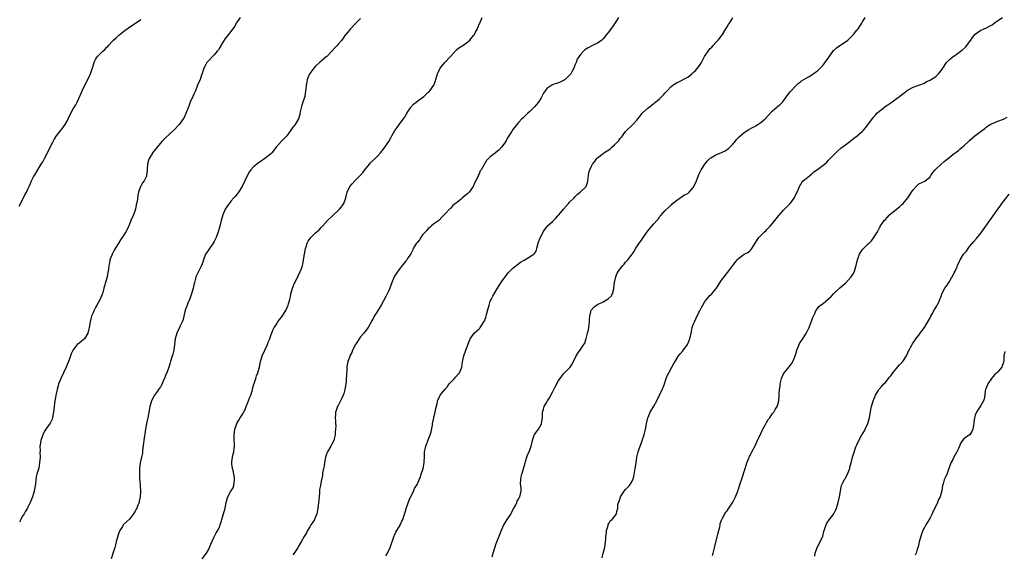
# Model space of a CAD drawing. Units: inches. Extents: x 2553000 to 2556000, y 1527000 to 1530000.
# Drawn here: x 2553318 to 2553667, y 1527695 to 1527884 of the extents above; entities that cross this region are included whole.
import ezdxf

# ---------------------------------------------------------------- set-up
doc = ezdxf.new("R2010")
doc.units = ezdxf.units.IN
doc.header["$MEASUREMENT"] = 0
doc.layers.add('LD25531527_10ft', color=132, linetype='Continuous')

msp = doc.modelspace()

# ---------------------------------------------------------------- linework, layer by layer
at = {"layer": 'LD25531527_10ft'}
for points, elevation in [([(2553317.87, 1527818.13), (2553319.45, 1527821), (2553319.95, 1527822.05), (2553320.47, 1527823), (2553321, 1527824.11), (2553321.39, 1527825), (2553321.85, 1527826.15), (2553322.23, 1527827), (2553323, 1527828.49), (2553323.28, 1527829), (2553325, 1527831.74), (2553325.7, 1527833), (2553326.22, 1527833.78), (2553326.85, 1527835), (2553328.32, 1527837.68), (2553329, 1527839.21), (2553329.9, 1527841), (2553330.31, 1527841.69), (2553331.13, 1527843), (2553332.81, 1527845.19), (2553333, 1527845.42), (2553334.2, 1527847), (2553335, 1527848.45), (2553335.28, 1527849), (2553336.19, 1527851), (2553337, 1527852.6), (2553337.93, 1527854.07), (2553338.46, 1527855), (2553339, 1527856.24), (2553339.9, 1527858.1), (2553340.24, 1527859), (2553341.16, 1527861), (2553342.21, 1527863), (2553343, 1527864.58), (2553343.19, 1527865), (2553343.62, 1527866.38), (2553343.84, 1527867), (2553344.23, 1527868.23), (2553344.44, 1527869), (2553344.6, 1527869.4), (2553345, 1527870.07), (2553345.31, 1527870.69), (2553345.55, 1527871), (2553347.55, 1527873), (2553348.32, 1527873.68), (2553349, 1527874.41), (2553349.3, 1527874.7), (2553349.54, 1527875), (2553351, 1527876.6), (2553351.39, 1527877), (2553352.25, 1527877.75), (2553353, 1527878.49), (2553353.29, 1527878.71), (2553353.61, 1527879), (2553355, 1527880.09), (2553356.67, 1527881.33), (2553361, 1527884.23)], 9060), ([(2553396.25, 1527885), (2553395, 1527883.12), (2553394.21, 1527881.8), (2553393.7, 1527881), (2553391.66, 1527878.34), (2553391, 1527877.53), (2553390.62, 1527877), (2553390.02, 1527876.02), (2553389.42, 1527875), (2553389.29, 1527874.71), (2553389, 1527874.3), (2553388.54, 1527873.46), (2553388.15, 1527873), (2553387, 1527871.71), (2553384.7, 1527869.3), (2553384.46, 1527869), (2553383.82, 1527867.82), (2553383.35, 1527867), (2553382.83, 1527865.17), (2553382.57, 1527864.57), (2553382.03, 1527863), (2553381.15, 1527861), (2553381, 1527860.63), (2553380.39, 1527859), (2553379.98, 1527858.03), (2553379.52, 1527857), (2553378.56, 1527855), (2553378.14, 1527853.86), (2553377.79, 1527853), (2553377.04, 1527850.96), (2553376.43, 1527849.57), (2553376.05, 1527849), (2553375, 1527847.5), (2553374.63, 1527847), (2553372.91, 1527845.09), (2553369.73, 1527842.27), (2553368.72, 1527841.28), (2553368.51, 1527841), (2553365.23, 1527837), (2553365, 1527836.68), (2553364.02, 1527835), (2553363.76, 1527834.24), (2553363.41, 1527833), (2553363.23, 1527831.23), (2553363.23, 1527831), (2553363.26, 1527830.74), (2553363.08, 1527829), (2553363, 1527828.77), (2553362.18, 1527827), (2553361.67, 1527826.33), (2553361, 1527825.21), (2553360.9, 1527825), (2553360.22, 1527823), (2553359.97, 1527822.03), (2553359.7, 1527819.7), (2553359.44, 1527818.56), (2553359.12, 1527817), (2553359, 1527816.63), (2553358.38, 1527815), (2553357.53, 1527813), (2553357, 1527811.7), (2553356.15, 1527809.85), (2553355.71, 1527809), (2553354.45, 1527807), (2553353.84, 1527806.16), (2553353, 1527804.75), (2553351.91, 1527803), (2553351.57, 1527802.43), (2553351, 1527801.33), (2553350.81, 1527801), (2553350.73, 1527800.73), (2553350.07, 1527799), (2553349.96, 1527797.96), (2553349.74, 1527797), (2553349.58, 1527795.58), (2553349.46, 1527795), (2553349.36, 1527794.64), (2553349.05, 1527793), (2553348.5, 1527791), (2553348.2, 1527789.8), (2553347.94, 1527789), (2553347.5, 1527787.5), (2553347.39, 1527787), (2553347.3, 1527786.7), (2553347, 1527785.9), (2553346.72, 1527785.28), (2553346.05, 1527784.05), (2553345.29, 1527782.71), (2553345, 1527782.15), (2553344.57, 1527781.43), (2553344.36, 1527781), (2553344, 1527780), (2553343.56, 1527779), (2553343.42, 1527778.58), (2553343.08, 1527777), (2553342.73, 1527775), (2553342.6, 1527774.6), (2553342.24, 1527773), (2553341.03, 1527770.97), (2553339.88, 1527770.12), (2553339, 1527769.42), (2553338.75, 1527769.25), (2553338.5, 1527769), (2553337, 1527767.11), (2553336.34, 1527765.67), (2553336.12, 1527765), (2553335.59, 1527763.59), (2553335.25, 1527762.75), (2553334.51, 1527761), (2553333.61, 1527759), (2553332.77, 1527757.23), (2553331.88, 1527755), (2553331.67, 1527754.33), (2553331.32, 1527753), (2553331, 1527751.53), (2553330.53, 1527749), (2553330.26, 1527747), (2553330.19, 1527745.81), (2553330.1, 1527745), (2553329.84, 1527743.84), (2553329.73, 1527743), (2553329.53, 1527742.47), (2553328.84, 1527741.16), (2553327.37, 1527739), (2553327, 1527738.34), (2553326.49, 1527737.51), (2553326.22, 1527737), (2553325.53, 1527735), (2553325.31, 1527733.31), (2553325.26, 1527733), (2553325.29, 1527731.29), (2553325.27, 1527730.73), (2553325.29, 1527729), (2553325.15, 1527727.15), (2553325.15, 1527727), (2553325, 1527726.09), (2553324.8, 1527725.2), (2553324.18, 1527723), (2553323.94, 1527722.06), (2553323.78, 1527721), (2553323.62, 1527719.62), (2553323.22, 1527717), (2553323, 1527716.17), (2553322.64, 1527715), (2553322.18, 1527713.82), (2553321.83, 1527713), (2553321, 1527711.33), (2553320.83, 1527711), (2553320.08, 1527709.92), (2553319.62, 1527709), (2553319, 1527707.99), (2553318.49, 1527707), (2553317.97, 1527706.03)], 9050), ([(2553439, 1527884.6), (2553437.28, 1527883), (2553435.39, 1527881), (2553435, 1527880.53), (2553433.45, 1527878.55), (2553433, 1527878), (2553432.28, 1527877), (2553431, 1527875.47), (2553430.63, 1527875), (2553429.83, 1527874.17), (2553428.78, 1527873), (2553427, 1527871.19), (2553426.79, 1527871), (2553425.8, 1527870.2), (2553425, 1527869.49), (2553424.71, 1527869.29), (2553424.4, 1527869), (2553423, 1527867.78), (2553422.34, 1527867), (2553421, 1527865.15), (2553420.91, 1527865), (2553420.09, 1527863), (2553419.93, 1527862.07), (2553419.71, 1527861), (2553419.55, 1527859.55), (2553419.5, 1527859), (2553419.16, 1527857), (2553418.52, 1527855), (2553418.13, 1527853.87), (2553417.87, 1527853), (2553417.54, 1527851.54), (2553417.45, 1527851), (2553417.42, 1527850.58), (2553416.97, 1527849.03), (2553415.76, 1527847), (2553415.39, 1527846.61), (2553415, 1527846.08), (2553414.28, 1527845), (2553412.81, 1527843), (2553411.92, 1527842.08), (2553410.89, 1527841.11), (2553409, 1527839.02), (2553407.45, 1527837), (2553407, 1527836.56), (2553405.07, 1527834.93), (2553403, 1527833.54), (2553402.66, 1527833.34), (2553402.16, 1527833), (2553401, 1527832.03), (2553400.03, 1527831), (2553399.59, 1527830.41), (2553399, 1527829.31), (2553397.93, 1527827), (2553396.95, 1527825.05), (2553395.64, 1527823), (2553395.38, 1527822.62), (2553395, 1527822.15), (2553394.47, 1527821.53), (2553393.97, 1527821), (2553393, 1527819.84), (2553392.33, 1527819), (2553391, 1527816.97), (2553390.13, 1527815), (2553389.53, 1527813), (2553389.06, 1527811), (2553388.64, 1527809.36), (2553388.52, 1527809), (2553387.75, 1527807), (2553387.49, 1527806.51), (2553387, 1527805.49), (2553386.74, 1527805), (2553385.34, 1527803), (2553384.4, 1527801.6), (2553384.03, 1527801), (2553383.26, 1527799), (2553383, 1527798.2), (2553382.57, 1527797), (2553381.35, 1527794.65), (2553380.7, 1527793.3), (2553380.58, 1527793), (2553380.44, 1527792.44), (2553380.02, 1527791), (2553379.82, 1527790.18), (2553379.59, 1527789), (2553379.01, 1527787), (2553378.49, 1527785.51), (2553378.29, 1527785), (2553377.72, 1527783.72), (2553377.45, 1527783), (2553377.37, 1527782.63), (2553377, 1527781.77), (2553376.8, 1527781.2), (2553376.71, 1527781), (2553376.6, 1527780.6), (2553376.28, 1527779), (2553376.09, 1527777.91), (2553375.73, 1527777), (2553375, 1527775.61), (2553374.74, 1527775), (2553373.83, 1527773), (2553373.24, 1527771), (2553372.7, 1527767), (2553372.37, 1527765.63), (2553371.78, 1527763.78), (2553371.56, 1527763), (2553371.45, 1527762.55), (2553370.98, 1527761.02), (2553370.2, 1527759), (2553369.81, 1527758.19), (2553369.4, 1527757), (2553369, 1527756.14), (2553368.56, 1527755), (2553368, 1527754), (2553367.36, 1527753), (2553367, 1527752.46), (2553365.92, 1527751), (2553364.79, 1527749), (2553364.19, 1527747), (2553363.56, 1527743), (2553363.1, 1527741), (2553362.72, 1527739), (2553362.11, 1527735), (2553362.01, 1527733.99), (2553361.58, 1527731.58), (2553361.57, 1527731), (2553361.58, 1527730.42), (2553361.22, 1527729), (2553360.83, 1527727), (2553360.54, 1527725), (2553360.6, 1527724.6), (2553360.53, 1527723), (2553360.58, 1527721.42), (2553360.71, 1527720.71), (2553360.8, 1527719), (2553360.89, 1527716.89), (2553360.83, 1527715), (2553360.5, 1527713.5), (2553360.42, 1527713), (2553360.01, 1527712.01), (2553359.57, 1527711), (2553359.36, 1527710.64), (2553359, 1527709.94), (2553358.4, 1527709), (2553357, 1527707.07), (2553354.88, 1527705.12), (2553354.78, 1527705), (2553354.51, 1527704.51), (2553353.62, 1527703), (2553353.41, 1527702.59), (2553353, 1527701.51), (2553352.32, 1527699), (2553352.01, 1527697.99), (2553351.76, 1527697), (2553351.23, 1527695.23), (2553351.11, 1527694.89), (2553350.52, 1527693)], 9040), ([(2553382.82, 1527693), (2553384.27, 1527695), (2553385, 1527696.24), (2553385.37, 1527697), (2553385.85, 1527698.15), (2553387, 1527700.79), (2553387.81, 1527702.19), (2553388.33, 1527703), (2553389, 1527704.54), (2553389.18, 1527705), (2553389.59, 1527706.41), (2553389.72, 1527707), (2553390.33, 1527709), (2553390.9, 1527711), (2553391.28, 1527713), (2553391.69, 1527714.31), (2553391.89, 1527715), (2553393, 1527717.02), (2553393.82, 1527718.18), (2553394.04, 1527719), (2553394.1, 1527720.1), (2553394.31, 1527721), (2553394.22, 1527721.78), (2553394.05, 1527723), (2553393.9, 1527723.9), (2553393.56, 1527725), (2553393.26, 1527726.74), (2553393.26, 1527727), (2553393.35, 1527727.35), (2553393.54, 1527729), (2553393.83, 1527730.17), (2553394.08, 1527731), (2553394.15, 1527732.15), (2553394.26, 1527733), (2553394.26, 1527733.74), (2553394.14, 1527735), (2553394.09, 1527736.09), (2553394.09, 1527737), (2553394.37, 1527739), (2553395.12, 1527741), (2553395.84, 1527742.16), (2553396.29, 1527743), (2553397, 1527744.12), (2553397.99, 1527746.01), (2553398.37, 1527747), (2553399, 1527748.48), (2553399.71, 1527750.29), (2553400.02, 1527751), (2553400.51, 1527752.51), (2553400.65, 1527753), (2553400.7, 1527753.3), (2553401.1, 1527754.9), (2553401.23, 1527755.23), (2553401.77, 1527757), (2553402.09, 1527757.91), (2553402.54, 1527759), (2553403, 1527760.57), (2553403.11, 1527761), (2553403.5, 1527763), (2553404.11, 1527765), (2553405, 1527767.01), (2553405.94, 1527769), (2553406.16, 1527769.84), (2553406.74, 1527771), (2553407, 1527771.79), (2553407.88, 1527774.12), (2553408.33, 1527775), (2553409, 1527776.04), (2553409.58, 1527777), (2553410.18, 1527777.82), (2553411, 1527778.86), (2553412.64, 1527781.36), (2553413.33, 1527783), (2553413.42, 1527783.42), (2553413.89, 1527785), (2553414.09, 1527785.91), (2553414.29, 1527787), (2553414.79, 1527789), (2553415.43, 1527790.57), (2553416.68, 1527793), (2553417, 1527793.75), (2553417.68, 1527795), (2553418, 1527796), (2553418.37, 1527797), (2553418.52, 1527797.48), (2553418.78, 1527799), (2553419.09, 1527801), (2553419.43, 1527803), (2553419.68, 1527803.68), (2553420.06, 1527805), (2553420.36, 1527805.64), (2553421, 1527806.54), (2553421.38, 1527807), (2553423, 1527808.6), (2553424.28, 1527809.72), (2553425, 1527810.49), (2553425.26, 1527810.74), (2553425.47, 1527811), (2553427.2, 1527813), (2553429, 1527814.7), (2553429.35, 1527815), (2553431, 1527816.53), (2553431.55, 1527817), (2553432.16, 1527817.84), (2553433.04, 1527819), (2553433.71, 1527821), (2553434.25, 1527823), (2553435.2, 1527825), (2553436, 1527826), (2553436.95, 1527827), (2553439, 1527829.08), (2553439.9, 1527830.1), (2553440.48, 1527831), (2553442.1, 1527833), (2553442.54, 1527833.46), (2553443, 1527833.91), (2553444.14, 1527835), (2553445, 1527835.78), (2553446.1, 1527837), (2553447.37, 1527838.63), (2553447.63, 1527839), (2553448.97, 1527841), (2553449.74, 1527842.26), (2553450.1, 1527843), (2553451, 1527844.64), (2553451.22, 1527845), (2553451.99, 1527846.01), (2553453, 1527847.53), (2553454.18, 1527849), (2553454.51, 1527849.49), (2553455, 1527850.36), (2553455.27, 1527850.73), (2553455.4, 1527851), (2553456.69, 1527853), (2553456.82, 1527853.18), (2553457.8, 1527854.2), (2553458.73, 1527855), (2553459.78, 1527855.78), (2553461.38, 1527857), (2553462.26, 1527857.74), (2553463, 1527858.47), (2553463.29, 1527858.71), (2553463.55, 1527859), (2553464.91, 1527861), (2553465.51, 1527862.49), (2553465.68, 1527863), (2553466.23, 1527865), (2553466.47, 1527865.53), (2553467.19, 1527867), (2553468.9, 1527869), (2553470.81, 1527871), (2553471, 1527871.25), (2553472.72, 1527873.28), (2553473, 1527873.49), (2553473.82, 1527874.18), (2553475.19, 1527875), (2553477, 1527876.35), (2553477.77, 1527877), (2553479, 1527878.56), (2553479.21, 1527878.79), (2553479.36, 1527879), (2553479.75, 1527879.75), (2553480.44, 1527881), (2553480.61, 1527881.39), (2553481.18, 1527882.82), (2553481.24, 1527883), (2553482.08, 1527885)], 9030), ([(2553530.5, 1527885), (2553529, 1527882.73), (2553528.33, 1527881.67), (2553527.77, 1527881), (2553527, 1527879.93), (2553526.21, 1527879), (2553525, 1527877.47), (2553524.51, 1527877), (2553523, 1527875.93), (2553521.26, 1527875), (2553519.72, 1527874.28), (2553518.53, 1527873.47), (2553518.06, 1527873), (2553517, 1527871.89), (2553516.37, 1527871), (2553515.82, 1527870.18), (2553515.39, 1527869), (2553515, 1527868.05), (2553514.64, 1527867), (2553514, 1527866), (2553513.56, 1527865), (2553513, 1527864.39), (2553511.56, 1527863), (2553511.24, 1527862.76), (2553511, 1527862.6), (2553510.24, 1527862.24), (2553509, 1527861.71), (2553508.38, 1527861.62), (2553507, 1527861.1), (2553506.92, 1527861.08), (2553506.77, 1527861), (2553505, 1527859.75), (2553504.45, 1527859), (2553503.9, 1527858.1), (2553503, 1527856.47), (2553502.05, 1527855), (2553500.69, 1527853.31), (2553499, 1527851.66), (2553498.28, 1527851), (2553496.62, 1527849.38), (2553496.19, 1527849), (2553495, 1527847.69), (2553494.44, 1527847), (2553493, 1527845.28), (2553492.48, 1527844.48), (2553491.57, 1527843), (2553491.37, 1527842.63), (2553491, 1527842.04), (2553490.67, 1527841.33), (2553490.47, 1527841), (2553489.02, 1527838.98), (2553488.03, 1527837.97), (2553487, 1527837.16), (2553486.78, 1527837), (2553485, 1527835.52), (2553484.33, 1527835), (2553483.68, 1527834.32), (2553483, 1527833.26), (2553482.88, 1527833.12), (2553482.66, 1527832.66), (2553481.73, 1527831), (2553481.45, 1527830.55), (2553481, 1527829.59), (2553480.8, 1527829.2), (2553480.51, 1527828.51), (2553479.56, 1527826.44), (2553478.95, 1527825), (2553477.49, 1527823), (2553477, 1527822.59), (2553476.12, 1527821.88), (2553475.09, 1527821), (2553474.6, 1527820.6), (2553473, 1527819.3), (2553472.59, 1527819), (2553471.74, 1527818.26), (2553471, 1527817.42), (2553470.73, 1527817.27), (2553470.46, 1527817), (2553469, 1527815.34), (2553467.83, 1527814.16), (2553466.86, 1527813.14), (2553466.7, 1527813), (2553465, 1527811.76), (2553464.05, 1527811), (2553463.51, 1527810.49), (2553463, 1527810.13), (2553462.51, 1527809.49), (2553461.98, 1527809), (2553461, 1527807.87), (2553460.38, 1527807), (2553459.86, 1527806.14), (2553459, 1527805.2), (2553458.92, 1527805.08), (2553458.85, 1527805), (2553458.59, 1527804.59), (2553457.64, 1527803), (2553457.46, 1527802.54), (2553457, 1527801.67), (2553456.79, 1527801.21), (2553455.88, 1527799.88), (2553455.34, 1527799), (2553455.19, 1527798.81), (2553455, 1527798.61), (2553453.78, 1527797), (2553453, 1527796.1), (2553452.19, 1527795), (2553451.72, 1527794.28), (2553451, 1527793.26), (2553450.85, 1527793), (2553450.06, 1527791), (2553449.34, 1527789), (2553449, 1527788.18), (2553447.96, 1527786.04), (2553446.32, 1527783), (2553445, 1527780.88), (2553443.8, 1527779), (2553443.52, 1527778.48), (2553443, 1527777.57), (2553442.82, 1527777.18), (2553442.38, 1527776.38), (2553441.66, 1527775), (2553440.5, 1527773.5), (2553440.09, 1527773), (2553439, 1527771.76), (2553438.45, 1527771), (2553437.88, 1527770.12), (2553437.21, 1527769), (2553436.14, 1527767), (2553435.82, 1527766.19), (2553435.19, 1527765), (2553435, 1527764.43), (2553434.49, 1527763), (2553434.23, 1527761.77), (2553434.15, 1527761), (2553434.16, 1527760.16), (2553433.93, 1527758.07), (2553433.91, 1527757), (2553433.83, 1527755.83), (2553433.75, 1527755), (2553433.45, 1527753), (2553433, 1527751.58), (2553432.78, 1527751), (2553432.22, 1527749.78), (2553431.81, 1527749), (2553431, 1527747.38), (2553430.79, 1527747), (2553430.36, 1527745.64), (2553430.1, 1527745), (2553430.06, 1527744.06), (2553429.99, 1527743), (2553430.1, 1527742.1), (2553430.11, 1527741), (2553430.18, 1527740.18), (2553430.12, 1527739), (2553430, 1527738), (2553429.96, 1527737), (2553429.59, 1527735.59), (2553429.46, 1527735), (2553428.62, 1527733.38), (2553428.38, 1527733), (2553427.2, 1527731), (2553427, 1527730.44), (2553426.53, 1527729), (2553426.39, 1527728.39), (2553426.15, 1527727), (2553426.02, 1527725.98), (2553425.81, 1527725), (2553425.51, 1527723.51), (2553425.42, 1527722.58), (2553425, 1527720.59), (2553424.73, 1527719), (2553424.43, 1527717.57), (2553424.46, 1527716.46), (2553424.26, 1527715), (2553424.13, 1527713.87), (2553424.08, 1527713), (2553423.93, 1527711.93), (2553423.83, 1527711), (2553423.72, 1527710.28), (2553423.41, 1527709), (2553423, 1527707.91), (2553422.6, 1527707), (2553422.04, 1527705.96), (2553421.38, 1527705), (2553421, 1527704.37), (2553420.19, 1527703), (2553419.8, 1527702.2), (2553419, 1527700.97), (2553417.87, 1527699), (2553417.57, 1527698.43), (2553417, 1527697.52), (2553416.82, 1527697.18), (2553415.45, 1527695), (2553415, 1527694.4)], 9020), ([(2553447.98, 1527694.02), (2553448.48, 1527695), (2553449.45, 1527697), (2553450.88, 1527701.12), (2553451, 1527701.35), (2553451.53, 1527702.47), (2553451.8, 1527703), (2553453, 1527704.88), (2553453.06, 1527705), (2553453.63, 1527706.37), (2553453.91, 1527707), (2553454.42, 1527708.42), (2553455, 1527710.22), (2553455.17, 1527710.83), (2553456.16, 1527713.84), (2553457.76, 1527717), (2553458.12, 1527717.88), (2553458.8, 1527719), (2553459, 1527719.36), (2553459.73, 1527721), (2553460.11, 1527721.89), (2553460.52, 1527723), (2553461.15, 1527725), (2553461.52, 1527727), (2553461.56, 1527727.56), (2553461.61, 1527729), (2553461.61, 1527730.39), (2553461.67, 1527731), (2553461.87, 1527731.87), (2553462.09, 1527733), (2553462.82, 1527734.82), (2553463, 1527735.22), (2553463.65, 1527737), (2553463.98, 1527738.02), (2553464.44, 1527740.44), (2553464.53, 1527741), (2553464.58, 1527741.42), (2553464.92, 1527743), (2553465.43, 1527745), (2553465.7, 1527746.3), (2553466.11, 1527748.11), (2553466.28, 1527749), (2553466.48, 1527749.52), (2553467.25, 1527751), (2553468.82, 1527753), (2553469.85, 1527754.15), (2553470.45, 1527755), (2553471, 1527755.63), (2553472.29, 1527757), (2553472.61, 1527757.39), (2553473.56, 1527758.44), (2553474.02, 1527759), (2553474.86, 1527761), (2553475.13, 1527762.87), (2553475.58, 1527765), (2553476.3, 1527767), (2553477.58, 1527770.42), (2553477.89, 1527771), (2553479, 1527772.64), (2553479.3, 1527773), (2553480.19, 1527773.81), (2553481, 1527774.51), (2553481.24, 1527774.76), (2553481.41, 1527775), (2553482.06, 1527776.06), (2553482.69, 1527777), (2553482.8, 1527777.2), (2553483.37, 1527778.63), (2553483.49, 1527779), (2553483.66, 1527779.66), (2553484.05, 1527781), (2553484.55, 1527783), (2553485, 1527784.35), (2553485.28, 1527785), (2553485.86, 1527786.14), (2553487.58, 1527789), (2553488.1, 1527789.9), (2553489, 1527791.25), (2553490.57, 1527793.43), (2553491, 1527793.94), (2553491.46, 1527794.54), (2553491.96, 1527795), (2553493, 1527796.11), (2553495.76, 1527798.24), (2553497, 1527798.88), (2553497.07, 1527798.93), (2553497.23, 1527799), (2553500.45, 1527801), (2553500.7, 1527801.3), (2553501, 1527801.78), (2553501.37, 1527802.63), (2553501.5, 1527803), (2553501.6, 1527803.6), (2553502, 1527805), (2553502.56, 1527806.56), (2553503, 1527807.48), (2553503.78, 1527809), (2553505, 1527810.8), (2553505.19, 1527811), (2553507, 1527812.62), (2553507.36, 1527813), (2553508.21, 1527813.79), (2553509, 1527814.61), (2553509.31, 1527815), (2553511, 1527817.06), (2553512.73, 1527819), (2553513, 1527819.34), (2553514.7, 1527821), (2553515, 1527821.34), (2553515.83, 1527822.17), (2553516.9, 1527823), (2553518.96, 1527825), (2553519.52, 1527826.48), (2553519.64, 1527827), (2553519.8, 1527829), (2553519.98, 1527830.02), (2553520.26, 1527831), (2553521, 1527832.49), (2553521.29, 1527833), (2553522.05, 1527833.95), (2553522.81, 1527835), (2553523, 1527835.17), (2553525, 1527836.77), (2553525.24, 1527837), (2553527, 1527838.04), (2553527.54, 1527838.46), (2553528.04, 1527839), (2553529, 1527839.77), (2553530.21, 1527841), (2553530.58, 1527841.42), (2553531, 1527842.02), (2553531.5, 1527842.5), (2553531.88, 1527843), (2553533, 1527844.56), (2553535.55, 1527847), (2553537, 1527848.57), (2553537.31, 1527849), (2553538.08, 1527849.92), (2553538.83, 1527851), (2553539, 1527851.2), (2553541.01, 1527853), (2553543, 1527854.46), (2553543.29, 1527854.71), (2553543.57, 1527855), (2553545, 1527856.11), (2553545.87, 1527857), (2553546.45, 1527857.55), (2553547, 1527858.23), (2553547.39, 1527858.61), (2553547.67, 1527859), (2553549, 1527860.4), (2553549.78, 1527861), (2553551, 1527861.78), (2553551.85, 1527862.15), (2553553, 1527862.74), (2553553.18, 1527862.82), (2553555, 1527863.87), (2553556.49, 1527865), (2553557, 1527865.45), (2553557.79, 1527866.21), (2553558.54, 1527867), (2553559, 1527867.62), (2553559.93, 1527869), (2553560.28, 1527869.72), (2553561, 1527871.13), (2553562.21, 1527873), (2553562.55, 1527873.45), (2553563, 1527873.94), (2553563.51, 1527874.49), (2553564.02, 1527875), (2553565, 1527876.07), (2553565.87, 1527877), (2553567.35, 1527879), (2553568.59, 1527881), (2553569, 1527881.73), (2553569.49, 1527882.51), (2553569.84, 1527883), (2553571, 1527884.85)], 9010), ([(2553485.66, 1527693.66), (2553486.03, 1527695), (2553486.48, 1527696.48), (2553486.7, 1527697.3), (2553487, 1527698.06), (2553487.34, 1527699), (2553488.13, 1527701), (2553488.36, 1527701.64), (2553489, 1527703.2), (2553489.81, 1527705), (2553490.21, 1527705.79), (2553491, 1527706.9), (2553492.35, 1527709), (2553492.56, 1527709.44), (2553493.39, 1527711), (2553493.9, 1527711.9), (2553494.41, 1527713), (2553494.56, 1527713.44), (2553495, 1527714.13), (2553495.28, 1527714.72), (2553495.48, 1527715), (2553495.93, 1527717), (2553495.92, 1527718.08), (2553495.76, 1527719.76), (2553495.79, 1527721), (2553495.97, 1527722.03), (2553496.12, 1527723), (2553497, 1527725.75), (2553497.36, 1527727), (2553497.53, 1527727.53), (2553497.92, 1527729), (2553498.17, 1527729.83), (2553498.76, 1527731), (2553499.54, 1527733), (2553499.92, 1527735), (2553500.6, 1527737), (2553500.75, 1527737.25), (2553501, 1527737.6), (2553502.04, 1527739), (2553503, 1527740.61), (2553503.18, 1527741), (2553503.46, 1527743), (2553503.52, 1527745), (2553503.88, 1527746.12), (2553504.08, 1527747), (2553505, 1527748.53), (2553505.23, 1527749), (2553505.94, 1527750.06), (2553507, 1527752.05), (2553507.57, 1527753), (2553508.04, 1527753.96), (2553508.59, 1527755), (2553509, 1527755.93), (2553509.73, 1527757), (2553511, 1527758.65), (2553511.34, 1527759), (2553513, 1527760.56), (2553513.34, 1527761), (2553513.99, 1527762.01), (2553515.48, 1527765), (2553516.06, 1527765.94), (2553517, 1527767.19), (2553518.18, 1527769), (2553518.47, 1527769.53), (2553519, 1527771.17), (2553519.49, 1527773), (2553519.82, 1527774.18), (2553519.95, 1527775), (2553520.1, 1527776.1), (2553520.19, 1527777), (2553520.14, 1527777.86), (2553520.25, 1527779), (2553520.65, 1527780.65), (2553520.68, 1527781), (2553520.79, 1527781.21), (2553521.7, 1527782.3), (2553522.61, 1527783), (2553523, 1527783.22), (2553525, 1527784.14), (2553526.81, 1527785.19), (2553527.83, 1527786.17), (2553528.33, 1527787), (2553528.76, 1527788.76), (2553528.85, 1527789), (2553529, 1527791), (2553529.46, 1527793), (2553529.91, 1527794.09), (2553530.44, 1527795), (2553531, 1527795.84), (2553531.95, 1527797), (2553532.46, 1527797.54), (2553533, 1527798.2), (2553533.78, 1527799), (2553535, 1527800.55), (2553536.02, 1527801.98), (2553536.55, 1527803), (2553537, 1527803.7), (2553537.79, 1527805), (2553538.33, 1527805.67), (2553539.17, 1527807), (2553540.61, 1527809), (2553541, 1527809.47), (2553541.74, 1527810.26), (2553542.28, 1527811), (2553543, 1527811.79), (2553544.04, 1527813), (2553544.5, 1527813.5), (2553545, 1527814.26), (2553545.38, 1527814.62), (2553547, 1527816.57), (2553548.32, 1527817.68), (2553549, 1527818.4), (2553549.33, 1527818.67), (2553549.67, 1527819), (2553551, 1527820.12), (2553552.36, 1527821), (2553552.72, 1527821.28), (2553553.93, 1527822.07), (2553555, 1527822.62), (2553555.51, 1527823), (2553557, 1527824.64), (2553557.23, 1527825), (2553558.08, 1527827), (2553558.84, 1527829), (2553559, 1527829.32), (2553559.73, 1527831), (2553561.08, 1527833), (2553561.97, 1527834.03), (2553562.88, 1527835), (2553563, 1527835.1), (2553563.22, 1527835.22), (2553565, 1527836.3), (2553567, 1527837.1), (2553568.25, 1527837.75), (2553569, 1527838.21), (2553569.48, 1527838.52), (2553570, 1527839), (2553571, 1527840.09), (2553571.87, 1527841), (2553572.33, 1527841.67), (2553573.3, 1527842.7), (2553575, 1527844.18), (2553576.73, 1527845.27), (2553578.05, 1527845.95), (2553579, 1527846.48), (2553579.35, 1527846.65), (2553579.9, 1527847), (2553581, 1527847.78), (2553582.43, 1527849), (2553585, 1527851.78), (2553586.72, 1527853.28), (2553587, 1527853.55), (2553587.82, 1527854.18), (2553588.61, 1527855), (2553589, 1527855.44), (2553590.47, 1527857.53), (2553591, 1527858.17), (2553591.33, 1527858.67), (2553591.65, 1527859), (2553593, 1527860.45), (2553593.62, 1527861), (2553594.29, 1527861.71), (2553595, 1527862.19), (2553595.42, 1527862.58), (2553596.21, 1527863), (2553597, 1527863.51), (2553598.1, 1527864.1), (2553599, 1527864.67), (2553600.35, 1527865.65), (2553601, 1527866.07), (2553601.47, 1527866.53), (2553603, 1527868.08), (2553604.29, 1527869.71), (2553605.14, 1527871), (2553606.75, 1527873.25), (2553607, 1527873.45), (2553607.81, 1527874.19), (2553608.96, 1527875), (2553611, 1527876.31), (2553611.83, 1527877), (2553613, 1527878.12), (2553613.84, 1527879), (2553615, 1527880.49), (2553615.48, 1527881), (2553616.03, 1527881.97), (2553616.79, 1527883), (2553617, 1527883.48), (2553617.95, 1527885)], 9000), ([(2553524.63, 1527693.37), (2553524.98, 1527695), (2553525.57, 1527697), (2553525.9, 1527699), (2553526, 1527700), (2553526.02, 1527701), (2553526.21, 1527702.21), (2553526.23, 1527703), (2553526.76, 1527704.76), (2553526.79, 1527705), (2553526.84, 1527705.16), (2553527, 1527705.53), (2553527.53, 1527706.47), (2553528.2, 1527707), (2553529, 1527708.03), (2553529.8, 1527709), (2553529.83, 1527709.83), (2553530.18, 1527711), (2553530.28, 1527712.28), (2553530.5, 1527713), (2553530.68, 1527713.32), (2553531.22, 1527715), (2553532.51, 1527717), (2553533, 1527717.58), (2553534.31, 1527719), (2553535, 1527720), (2553535.5, 1527721), (2553535.86, 1527722.14), (2553536.41, 1527725), (2553536.72, 1527727), (2553536.95, 1527729), (2553537.42, 1527731), (2553537.63, 1527731.63), (2553538.16, 1527733), (2553538.43, 1527733.57), (2553539, 1527735.35), (2553539.55, 1527737), (2553540.06, 1527739), (2553540.53, 1527741.47), (2553540.88, 1527743), (2553541, 1527743.29), (2553541.75, 1527745), (2553543, 1527747.15), (2553544, 1527749), (2553545.93, 1527753), (2553546.26, 1527753.74), (2553546.74, 1527755), (2553547.39, 1527757), (2553547.84, 1527758.16), (2553548.26, 1527759), (2553549.43, 1527761), (2553549.98, 1527762.02), (2553550.53, 1527763), (2553551.77, 1527765), (2553552.33, 1527765.67), (2553553.27, 1527766.73), (2553554.94, 1527769.06), (2553555.55, 1527770.45), (2553555.74, 1527771), (2553556.21, 1527773), (2553556.34, 1527773.66), (2553556.64, 1527775), (2553557, 1527776.05), (2553557.38, 1527777), (2553557.94, 1527778.06), (2553559, 1527780.34), (2553559.34, 1527781), (2553559.88, 1527782.12), (2553560.34, 1527783), (2553561, 1527784.05), (2553561.69, 1527785), (2553563, 1527786.46), (2553563.28, 1527786.72), (2553563.53, 1527787), (2553565, 1527788.71), (2553565.22, 1527789), (2553565.53, 1527789.53), (2553567, 1527791.77), (2553567.9, 1527793), (2553568.41, 1527793.59), (2553569, 1527794.42), (2553569.28, 1527794.72), (2553571, 1527797.08), (2553571.88, 1527798.12), (2553572.54, 1527799), (2553573, 1527799.53), (2553574.99, 1527800.99), (2553576.34, 1527801.66), (2553577, 1527802.19), (2553577.43, 1527802.57), (2553577.81, 1527803), (2553578.94, 1527804.94), (2553579.74, 1527806.26), (2553580.26, 1527807), (2553581, 1527807.71), (2553582.26, 1527809), (2553582.68, 1527809.32), (2553583, 1527809.63), (2553583.67, 1527810.33), (2553584.28, 1527811), (2553585, 1527811.84), (2553585.95, 1527813), (2553586.4, 1527813.6), (2553587.29, 1527814.71), (2553589, 1527816.63), (2553589.36, 1527817), (2553590.19, 1527817.81), (2553591.3, 1527819), (2553592.83, 1527821), (2553592.89, 1527821.11), (2553593.53, 1527822.47), (2553593.8, 1527823), (2553594.41, 1527824.41), (2553594.62, 1527825), (2553594.74, 1527825.26), (2553595, 1527825.64), (2553595.49, 1527826.51), (2553595.99, 1527827), (2553597, 1527827.92), (2553598.28, 1527829), (2553599, 1527829.53), (2553599.78, 1527830.22), (2553601, 1527831.05), (2553603, 1527832.59), (2553603.48, 1527833), (2553604.31, 1527833.69), (2553605, 1527834.4), (2553605.31, 1527834.69), (2553607.49, 1527837), (2553608.31, 1527837.69), (2553609.38, 1527838.62), (2553609.84, 1527839), (2553611, 1527839.84), (2553612.47, 1527841), (2553613.87, 1527842.13), (2553615.08, 1527843), (2553617, 1527844.64), (2553617.35, 1527845), (2553618.12, 1527845.88), (2553620.68, 1527849.32), (2553621, 1527849.79), (2553621.6, 1527850.4), (2553622.09, 1527851), (2553623, 1527851.81), (2553624.48, 1527853), (2553624.79, 1527853.21), (2553625, 1527853.37), (2553626, 1527854), (2553627, 1527854.76), (2553629, 1527856.17), (2553630.1, 1527857), (2553631, 1527857.72), (2553631.76, 1527858.24), (2553633, 1527859.19), (2553633.46, 1527859.46), (2553635, 1527860.28), (2553637, 1527860.94), (2553639, 1527861.68), (2553639.74, 1527862.26), (2553641, 1527862.71), (2553641.16, 1527862.84), (2553643, 1527864.11), (2553643.98, 1527865), (2553644.44, 1527865.56), (2553645, 1527866.33), (2553645.31, 1527866.69), (2553645.48, 1527867), (2553646.78, 1527869), (2553647, 1527869.26), (2553647.88, 1527870.12), (2553649, 1527871.05), (2553651, 1527872.4), (2553651.81, 1527873), (2553652.47, 1527873.53), (2553653.55, 1527874.45), (2553654, 1527875), (2553655, 1527876.41), (2553655.45, 1527877), (2553656.06, 1527877.94), (2553657, 1527879.04), (2553659, 1527880.47), (2553660.17, 1527881), (2553661, 1527881.32), (2553662.09, 1527881.91), (2553663, 1527882.44), (2553663.71, 1527883), (2553665, 1527883.91), (2553666.69, 1527885)], 8990), ([(2553563.82, 1527694.18), (2553564.07, 1527695), (2553564.43, 1527696.43), (2553564.69, 1527697.31), (2553565.68, 1527701.69), (2553566.35, 1527704.35), (2553566.49, 1527705), (2553566.53, 1527705.47), (2553567, 1527706.65), (2553567.09, 1527706.91), (2553567.36, 1527707.36), (2553568.2, 1527709), (2553568.5, 1527709.5), (2553569, 1527710.03), (2553569.58, 1527711), (2553571, 1527713.06), (2553571.97, 1527715), (2553572.79, 1527717), (2553572.83, 1527717.17), (2553573, 1527717.74), (2553573.67, 1527719.67), (2553574.04, 1527721), (2553574.27, 1527721.73), (2553575.43, 1527725), (2553575.77, 1527726.23), (2553576.04, 1527727), (2553576.73, 1527728.73), (2553576.85, 1527729.15), (2553577, 1527729.38), (2553577.5, 1527730.5), (2553577.79, 1527731), (2553579, 1527733.31), (2553579.51, 1527734.49), (2553581, 1527737.48), (2553581.47, 1527738.53), (2553581.7, 1527739), (2553582.6, 1527740.6), (2553583, 1527741.38), (2553583.58, 1527742.42), (2553584.14, 1527743), (2553585, 1527744.36), (2553585.53, 1527745), (2553586.05, 1527745.95), (2553586.73, 1527747), (2553587, 1527747.69), (2553587.31, 1527749), (2553587.47, 1527750.53), (2553587.49, 1527751.49), (2553587.58, 1527753), (2553587.76, 1527754.24), (2553587.81, 1527755), (2553588.28, 1527757), (2553588.48, 1527757.52), (2553589, 1527758.6), (2553589.22, 1527759), (2553591, 1527761.11), (2553591.82, 1527762.18), (2553592.27, 1527763), (2553593, 1527764.66), (2553593.57, 1527766.43), (2553593.73, 1527767), (2553594.53, 1527769), (2553594.68, 1527769.32), (2553595.46, 1527770.54), (2553597, 1527772.87), (2553597.16, 1527773.16), (2553598.04, 1527775), (2553598.73, 1527776.73), (2553599.39, 1527778.61), (2553600.06, 1527780.06), (2553600.44, 1527781), (2553600.64, 1527781.36), (2553601, 1527781.77), (2553601.54, 1527782.46), (2553602.12, 1527783), (2553603, 1527783.59), (2553605, 1527785.19), (2553605.92, 1527786.08), (2553606.72, 1527787), (2553607, 1527787.27), (2553609, 1527789.05), (2553611.07, 1527790.92), (2553612.96, 1527793), (2553613.81, 1527794.19), (2553614.22, 1527795), (2553614.68, 1527796.68), (2553614.79, 1527797), (2553615.22, 1527799), (2553615.36, 1527799.36), (2553615.94, 1527801), (2553616.33, 1527801.67), (2553617.18, 1527802.81), (2553617.34, 1527803), (2553619, 1527804.67), (2553619.39, 1527805), (2553620.21, 1527805.79), (2553621, 1527806.96), (2553621.05, 1527807), (2553622.34, 1527809), (2553622.58, 1527809.42), (2553623, 1527810.44), (2553623.23, 1527810.77), (2553623.31, 1527811), (2553623.96, 1527811.96), (2553624.73, 1527813), (2553625, 1527813.26), (2553625.82, 1527814.18), (2553626.6, 1527815), (2553629.08, 1527817), (2553630.13, 1527817.87), (2553631, 1527818.65), (2553631.43, 1527819), (2553633.06, 1527821), (2553633.85, 1527822.15), (2553634.38, 1527823), (2553635, 1527823.92), (2553636, 1527825), (2553637, 1527825.94), (2553639.07, 1527826.93), (2553641, 1527828.5), (2553641.26, 1527829), (2553641.97, 1527830.03), (2553642.78, 1527831), (2553643, 1527831.19), (2553644.94, 1527833), (2553646.03, 1527833.97), (2553647, 1527834.78), (2553649, 1527836.38), (2553651, 1527837.87), (2553651.64, 1527838.36), (2553652.4, 1527839), (2553653, 1527839.52), (2553654.61, 1527841), (2553655, 1527841.37), (2553655.86, 1527842.14), (2553656.85, 1527843), (2553659.52, 1527845), (2553660.39, 1527845.61), (2553661, 1527846.16), (2553662.26, 1527847), (2553663, 1527847.44), (2553663.68, 1527847.68), (2553665, 1527848.23), (2553667, 1527848.96), (2553668.35, 1527849.65)], 8980), ([(2553600.09, 1527693.91), (2553600.21, 1527695), (2553600.9, 1527697), (2553601.98, 1527699), (2553602.89, 1527701), (2553603.33, 1527702.67), (2553603.44, 1527703), (2553603.7, 1527703.7), (2553604.1, 1527705), (2553604.39, 1527705.6), (2553605.18, 1527706.82), (2553606.85, 1527709), (2553607.6, 1527710.4), (2553607.83, 1527711), (2553608.13, 1527712.13), (2553608.41, 1527713), (2553608.85, 1527715), (2553609.18, 1527717), (2553609.47, 1527718.53), (2553609.61, 1527719), (2553610.19, 1527720.19), (2553610.54, 1527721), (2553610.7, 1527721.3), (2553611, 1527721.74), (2553611.67, 1527723), (2553612.16, 1527724.16), (2553612.49, 1527725), (2553612.55, 1527725.45), (2553612.99, 1527727), (2553613.46, 1527729), (2553613.83, 1527730.17), (2553614.7, 1527732.7), (2553615, 1527733.46), (2553615.65, 1527735), (2553616.8, 1527737), (2553617, 1527737.29), (2553617.66, 1527738.34), (2553618, 1527739), (2553618.91, 1527741), (2553619.36, 1527742.64), (2553619.44, 1527743), (2553620.02, 1527745.98), (2553620.25, 1527747), (2553620.81, 1527749), (2553621.59, 1527751), (2553622.57, 1527752.57), (2553622.82, 1527753), (2553622.89, 1527753.11), (2553623.82, 1527754.18), (2553624.63, 1527755), (2553625, 1527755.44), (2553626.28, 1527757), (2553626.58, 1527757.42), (2553627, 1527757.95), (2553627.77, 1527759), (2553630.16, 1527761.84), (2553631, 1527762.68), (2553631.28, 1527763), (2553632.63, 1527765), (2553632.74, 1527765.26), (2553633, 1527765.82), (2553633.33, 1527766.67), (2553633.52, 1527767), (2553634.16, 1527768.16), (2553634.57, 1527769), (2553634.73, 1527769.27), (2553635, 1527769.65), (2553635.53, 1527770.47), (2553635.92, 1527771), (2553637, 1527772.33), (2553637.47, 1527773), (2553639, 1527774.98), (2553640.21, 1527777), (2553641, 1527778.44), (2553641.27, 1527779), (2553641.61, 1527779.61), (2553642.56, 1527781.44), (2553643, 1527782.09), (2553643.33, 1527782.67), (2553643.54, 1527783), (2553644.05, 1527784.05), (2553644.49, 1527785), (2553645, 1527786.41), (2553645.19, 1527787), (2553646.21, 1527789), (2553647, 1527790.11), (2553647.35, 1527790.65), (2553647.6, 1527791), (2553648.63, 1527792.63), (2553648.85, 1527793), (2553648.88, 1527793.12), (2553649, 1527793.31), (2553649.52, 1527794.48), (2553649.86, 1527795), (2553650.56, 1527796.56), (2553650.74, 1527797), (2553651.41, 1527798.59), (2553651.62, 1527799), (2553652.88, 1527801), (2553653.86, 1527802.14), (2553654.43, 1527803), (2553655, 1527803.74), (2553656.49, 1527805.51), (2553657.43, 1527806.57), (2553659, 1527808.51), (2553660.73, 1527811), (2553662.16, 1527813), (2553663.38, 1527814.62), (2553665.06, 1527817), (2553665.88, 1527818.12), (2553666.46, 1527819), (2553669, 1527822.31)], 8970), ([(2553667.48, 1527766.52), (2553667.19, 1527765), (2553667.08, 1527763), (2553667, 1527762.72), (2553666.56, 1527761.44), (2553666.38, 1527761), (2553665, 1527759.35), (2553664.66, 1527759), (2553663.79, 1527758.21), (2553662.74, 1527757), (2553661.41, 1527755), (2553661.31, 1527754.69), (2553661, 1527753.9), (2553660.77, 1527753.23), (2553660.68, 1527753), (2553660.56, 1527752.56), (2553660.34, 1527751), (2553660.21, 1527749.79), (2553659.89, 1527749), (2553659, 1527747.37), (2553658.78, 1527747), (2553658.03, 1527745.97), (2553657.43, 1527745), (2553657, 1527743.89), (2553656.73, 1527743), (2553656.52, 1527741.48), (2553656.47, 1527741), (2553656.33, 1527740.33), (2553656.1, 1527739), (2553655.79, 1527738.21), (2553655.04, 1527737), (2553655, 1527736.96), (2553653, 1527735.56), (2553652.5, 1527735), (2553651.83, 1527734.17), (2553651.4, 1527733), (2553651, 1527732.15), (2553650.51, 1527731), (2553649.37, 1527729), (2553649, 1527728.23), (2553648.31, 1527727), (2553648, 1527726), (2553647.58, 1527725), (2553647, 1527723.26), (2553646.31, 1527721.69), (2553645.97, 1527721), (2553645.65, 1527719.65), (2553645.4, 1527719), (2553645.15, 1527717.15), (2553644.52, 1527715), (2553644, 1527714), (2553643.59, 1527713), (2553642.61, 1527711), (2553642.11, 1527709.89), (2553641.75, 1527709), (2553641, 1527707.51), (2553640.71, 1527707), (2553639.47, 1527705), (2553639, 1527704.16), (2553638.41, 1527703), (2553637.69, 1527701), (2553637.16, 1527699), (2553636.74, 1527697.26), (2553636.43, 1527696.43), (2553636, 1527695), (2553635.73, 1527694.27)], 8960)]:
    msp.add_lwpolyline(points, dxfattribs=dict(at, elevation=elevation))

doc.saveas('drawing.dxf')
